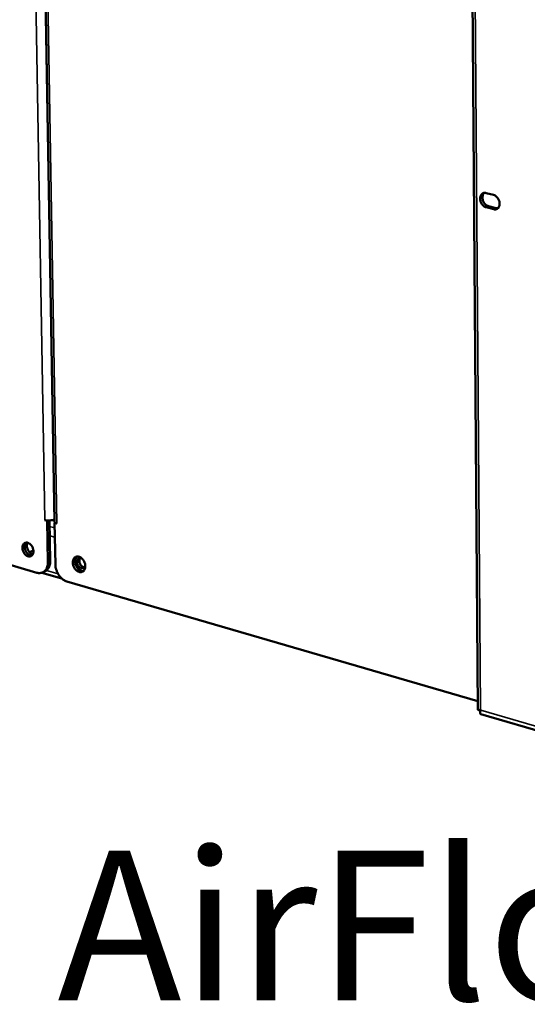
# Model space of a CAD drawing. Units: millimetres. Extents: x 65 to 5840, y 100 to 4100.
# Drawn here: x 4695 to 4864, y 2646 to 2975 of the extents above; entities that cross this region are included whole.
import ezdxf

# ---------------------------------------------------------------- set-up
doc = ezdxf.new("R2010")
doc.units = ezdxf.units.MM
doc.header["$LTSCALE"] = 20
for name, color, linetype, lineweight in [('Symbol (ISO)', 7, 'Continuous', 25), ('Visible (ISO)', 7, 'Continuous', 50), ('Visible Narrow (ISO)', 7, 'Continuous', 35)]:
    doc.layers.add(name, color=color, linetype=linetype, lineweight=lineweight)
doc.styles.add('Note Text (ISO)', font='tahoma.ttf')

msp = doc.modelspace()

# ---------------------------------------------------------------- linework, layer by layer
at = {"layer": 'Visible (ISO)'}
for p, q in [((4700.98, 3126.76), (4706.53, 2806.96)), ((4845.36, 3091.98), (4847.89, 2744.05)), ((4850.63, 2916.85), (4853.16, 2916.2)), ((4855.13, 2912.78), (4855.13, 2913.83)), ((4853.19, 2911.42), (4850.67, 2912.07)), ((4851.43, 2912.42), (4853.96, 2911.77)), ((4853.96, 2911.77), (4854.58, 2911.73)), ((4703.29, 2807.51), (4703.29, 2807.52)), ((4703.29, 2807.52), (4703.29, 2807.52)), ((4703.3, 2807.52), (4703.29, 2807.51)), ((4704.05, 2807.29), (4703.29, 2807.51)), ((4704.22, 2807.37), (4704.05, 2807.29)), ((4705.06, 2793.81), (4704.83, 2807.37)), ((4706.52, 2807.78), (4706.37, 2807.71)), ((4704.05, 2807.29), (4704.29, 2793.44)), ((4706.55, 2806.57), (4706.71, 2806.65)), ((4706.79, 2792.72), (4706.55, 2806.57)), ((4707.31, 2806.35), (4706.55, 2806.57)), ((4707.3, 2806.37), (4707.31, 2806.36)), ((4707.31, 2806.36), (4707.31, 2806.35)), ((4700.6, 2789.93), (4682.73, 2795.14)), ((4698.15, 2796.79), (4699.44, 2797.41)), ((4699.1, 2796.14), (4699.31, 2796.23)), ((4702.29, 2789.93), (4708.94, 2787.99)), ((4702.59, 2790.05), (4703.36, 2790.42)), ((4847.87, 2747.01), (4710.65, 2787)), ((4848.75, 2744.12), (4848.87, 2743.95)), ((4848.9, 2742.7), (5180.9, 2645.67))]:
    msp.add_line(p, q, dxfattribs=at)
at = {"layer": 'Visible (ISO)', "flags": 128}
for points in [[(4850.67, 2912.07, -0.041624), (4850.18, 2912.26, -0.066281), (4849.9, 2912.45, -0.021504), (4849.46, 2912.88, -0.040018), (4849.25, 2913.13, -0.035311), (4849, 2913.56, -0.035629), (4848.81, 2914.02, -0.037973), (4848.7, 2914.48, -0.036506), (4848.65, 2914.97, -0.045854), (4848.68, 2915.41, -0.043835), (4848.8, 2915.85, -0.058034), (4848.97, 2916.21, -0.05768), (4849.23, 2916.51, -0.067367), (4849.45, 2916.68, -0.040441), (4849.87, 2916.86, -0.089504), (4850.19, 2916.92, -0.066243), (4850.63, 2916.85)], [(4850.02, 2916.89, 0.048892), (4849.71, 2916.52, 0.076291), (4849.58, 2916.24, 0.027767), (4849.45, 2915.69, 0.046738), (4849.42, 2915.36, 0.036986), (4849.46, 2914.86, 0.03851), (4849.57, 2914.4, 0.035921), (4849.75, 2913.94, 0.035645), (4850, 2913.5, 0.040292), (4850.21, 2913.24, 0.021805), (4850.66, 2912.8, 0.066662), (4850.94, 2912.62, 0.041936), (4851.43, 2912.42)], [(4853.16, 2916.2, -0.041653), (4853.65, 2916.01, -0.066313), (4853.93, 2915.82, -0.02154), (4854.37, 2915.39, -0.04005), (4854.58, 2915.13, -0.035362), (4854.83, 2914.7, -0.035673), (4855.02, 2914.25, -0.03803), (4855.13, 2913.78, -0.036567), (4855.18, 2913.29, -0.045919), (4855.15, 2912.86, -0.043923), (4855.03, 2912.42, -0.058085), (4854.86, 2912.06, -0.057767), (4854.6, 2911.75, -0.067345), (4854.38, 2911.59, -0.040427), (4853.96, 2911.4, -0.089428), (4853.63, 2911.35, -0.066197), (4853.19, 2911.42)], [(4706.37, 2807.71, -0.020709), (4705.94, 2807.55, -0.038408), (4705.7, 2807.49, -0.006706), (4705.1, 2807.4, -0.019374), (4704.88, 2807.38, -0.018004), (4704.68, 2807.37, -0.005832), (4704.04, 2807.39, -0.0351), (4703.77, 2807.41, -0.019304), (4703.29, 2807.52)], [(4707.3, 2806.37, -0.040444), (4707.06, 2806.44, -0.051499), (4706.89, 2806.53, -0.019283), (4706.71, 2806.65, -0.035452), (4706.62, 2806.73, -0.096277), (4706.57, 2806.81, -0.055729), (4706.53, 2806.96)], [(4697.58, 2799.93, -0.040231), (4698.03, 2799.74, -0.06493), (4698.29, 2799.56, -0.020467), (4698.7, 2799.14, -0.038532), (4698.89, 2798.89, -0.033649), (4699.13, 2798.48, -0.033954), (4699.31, 2798.05, -0.036672), (4699.41, 2797.61, -0.03494), (4699.46, 2797.14, -0.045416), (4699.44, 2796.73, -0.04309), (4699.34, 2796.32, -0.059435), (4699.18, 2795.98, -0.059365), (4698.95, 2795.7, -0.070553), (4698.68, 2795.5, -0.070845), (4698.36, 2795.38, -0.064019), (4698.01, 2795.35, -0.063523), (4697.66, 2795.42, -0.046979), (4697.28, 2795.57, -0.048932), (4696.95, 2795.79, -0.036349), (4696.61, 2796.11, -0.038502), (4696.34, 2796.46, -0.033619), (4696.1, 2796.87, -0.033927), (4695.93, 2797.31, -0.036641), (4695.82, 2797.74, -0.034906), (4695.77, 2798.21, -0.045377), (4695.8, 2798.62, -0.043033), (4695.9, 2799.03, -0.059394), (4696.05, 2799.37, -0.059289), (4696.28, 2799.65, -0.07055), (4696.49, 2799.8, -0.042648), (4696.87, 2799.97, -0.092325), (4697.18, 2800.01, -0.069193), (4697.58, 2799.93)], [(4697.03, 2799.99, 0.045793), (4696.77, 2799.64, 0.073069), (4696.66, 2799.39, 0.025002), (4696.56, 2798.89, 0.043729), (4696.54, 2798.6, 0.033767), (4696.58, 2798.15, 0.035511), (4696.68, 2797.73, 0.032516), (4696.84, 2797.31, 0.032403), (4697.06, 2796.91, 0.036172), (4697.31, 2796.56, 0.034257), (4697.62, 2796.24, 0.044999), (4697.85, 2796.07, 0.026154), (4698.29, 2795.83, 0.074844), (4698.55, 2795.75, 0.047157), (4698.98, 2795.73)], [(4697.47, 2799.96, 0.036144), (4697.33, 2799.53, 0.059529), (4697.29, 2799.26, 0.016748), (4697.29, 2798.72, 0.034922), (4697.32, 2798.46, 0.029903), (4697.43, 2798.05, 0.030601), (4697.58, 2797.66, 0.030925), (4697.78, 2797.29, 0.030034), (4698.02, 2796.94, 0.035734), (4698.2, 2796.75, 0.017433), (4698.6, 2796.4, 0.06086), (4698.83, 2796.25, 0.037013), (4699.24, 2796.09)], [(4716.78, 2792.12, -0.050652), (4716.76, 2791.61, -0.067981), (4716.66, 2791.24, -0.027285), (4716.42, 2790.77, -0.054155), (4716.27, 2790.56, -0.065665), (4715.99, 2790.33, -0.065925), (4715.66, 2790.17, -0.062427), (4715.3, 2790.11, -0.062245), (4714.93, 2790.13, -0.047768), (4714.53, 2790.25, -0.049501), (4714.17, 2790.44, -0.036474), (4713.79, 2790.73, -0.038827), (4713.47, 2791.06, -0.032091), (4713.18, 2791.47, -0.033096), (4712.95, 2791.9, -0.032812), (4712.77, 2792.36, -0.031969), (4712.66, 2792.85, -0.038112), (4712.61, 2793.3, -0.035828), (4712.64, 2793.78, -0.048367), (4712.73, 2794.18, -0.046474), (4712.9, 2794.57, -0.061252), (4713.12, 2794.88, -0.061341), (4713.41, 2795.12, -0.066282), (4713.73, 2795.27, -0.066083), (4714.08, 2795.33, -0.05554), (4714.48, 2795.31, -0.056145), (4714.85, 2795.2, -0.041258), (4715.25, 2794.99, -0.043612), (4715.59, 2794.73, -0.033579), (4715.93, 2794.37, -0.035386), (4716.21, 2793.99, -0.031919), (4716.36, 2793.71, -0.014312), (4716.63, 2793.08, -0.05261), (4716.73, 2792.71, -0.032934), (4716.78, 2792.12)], [(4713.97, 2795.32, 0.043273), (4713.69, 2794.99, 0.069581), (4713.57, 2794.75, 0.022358), (4713.43, 2794.25, 0.041705), (4713.39, 2793.98, 0.031934), (4713.39, 2793.54, 0.033893), (4713.44, 2793.12, 0.029263), (4713.56, 2792.67, 0.02991), (4713.72, 2792.25, 0.030223), (4713.93, 2791.86, 0.029387), (4714.2, 2791.48, 0.034677), (4714.48, 2791.17, 0.03259), (4714.82, 2790.89, 0.042984), (4715.05, 2790.75, 0.023428), (4715.51, 2790.55, 0.071257), (4715.77, 2790.49, 0.044602), (4716.2, 2790.49)], [(4716.75, 2792.53, -0.068792), (4716.7, 2792.17, -0.08619), (4716.57, 2791.9, -0.04223), (4716.33, 2791.62, -0.075404), (4716.16, 2791.5, -0.077569), (4715.89, 2791.41, -0.075919), (4715.6, 2791.41, -0.058758), (4715.29, 2791.49, -0.058847), (4715.01, 2791.64, -0.042229), (4714.72, 2791.88, -0.044482), (4714.49, 2792.16, -0.037637), (4714.28, 2792.49, -0.038058), (4714.14, 2792.85, -0.041632), (4714.05, 2793.21, -0.039678), (4714.03, 2793.6, -0.053568), (4714.06, 2793.93, -0.052309), (4714.18, 2794.25, -0.071282), (4714.34, 2794.5, -0.073263), (4714.56, 2794.69, -0.078617), (4714.75, 2794.77, -0.046215), (4715.1, 2794.82, -0.09293), (4715.38, 2794.79, -0.07371), (4715.69, 2794.63)], [(4715.07, 2794.82, 0.0457), (4714.89, 2794.51, 0.072693), (4714.83, 2794.29, 0.025367), (4714.8, 2793.87, 0.043443), (4714.81, 2793.62, 0.035333), (4714.89, 2793.27, 0.03636), (4715.02, 2792.93, 0.036809), (4715.19, 2792.62, 0.035553), (4715.41, 2792.33, 0.044581), (4715.59, 2792.16, 0.02647), (4715.92, 2791.92, 0.074446), (4716.13, 2791.83, 0.046955), (4716.48, 2791.77)], [(4704.29, 2793.44, -0.032578), (4704.27, 2792.74, -0.049241), (4704.19, 2792.29, -0.013198), (4703.95, 2791.56, -0.033008), (4703.83, 2791.28, -0.041747), (4703.57, 2790.87, -0.040364), (4703.25, 2790.5, -0.046627), (4702.89, 2790.21, -0.046228), (4702.48, 2790, -0.045849), (4702.19, 2789.91, -0.021567), (4701.58, 2789.8, -0.064471), (4701.17, 2789.8, -0.044342), (4700.6, 2789.93)], [(4703.36, 2790.42, 0.040283), (4703.83, 2790.7, 0.064163), (4704.08, 2790.94, 0.018984), (4704.47, 2791.45, 0.039828), (4704.63, 2791.71, 0.031584), (4704.74, 2791.98, 0.012281), (4704.96, 2792.69, 0.047724), (4705.04, 2793.13, 0.031258), (4705.06, 2793.81)], [(4710.65, 2787, -0.029342), (4710.01, 2787.24, -0.050008), (4709.67, 2787.44, -0.011315), (4708.99, 2787.95, -0.028741), (4708.75, 2788.17, -0.023991), (4708.32, 2788.64, -0.025072), (4707.95, 2789.13, -0.022843), (4707.61, 2789.69, -0.023179), (4707.33, 2790.26, -0.023301), (4707.22, 2790.56, -0.007726), (4706.94, 2791.49, -0.040547), (4706.84, 2791.94, -0.023703), (4706.79, 2792.72)]]:
    msp.add_lwpolyline(points, format="xyb", dxfattribs=at)
at = {"layer": 'Visible (ISO)'}
msp.add_open_spline([(4848.75, 2744.12), (4848.22, 2743.99), (4847.9, 2743.97), (4847.9, 2744.05)], degree=3, dxfattribs=at)
for points, knots in [([(4848.79, 2744.07), (4848.78, 2744.07), (4848.77, 2744.07), (4848.66, 2744.07), (4848.57, 2744.07), (4848.5, 2744.06)], [0.0380566, 0.0380566, 0.0380566, 0.0380566, 0.04084251, 0.04084251, 0.07529804, 0.07529804, 0.07529804, 0.07529804]), ([(4848.9, 2742.7), (4848.73, 2742.75), (4848.64, 2742.92), (4848.66, 2743.18), (4848.67, 2743.39), (4848.74, 2743.66), (4848.87, 2743.95)], [-2.645989, -2.645989, -2.645989, -2.645989, -2.04607, -2.04607, -2.04607, -1.570796, -1.570796, -1.570796, -1.570796])]:
    msp.add_open_spline(points, degree=3, knots=knots, dxfattribs=at)
at = {"layer": 'Visible Narrow (ISO)'}
for p, q in [((4703.29, 2807.52), (4697.63, 3129.91)), ((4700.77, 3130.05), (4706.37, 2807.71)), ((4701.77, 3126.29), (4707.3, 2806.37)), ((4846.24, 3090.67), (4848.75, 2744.12)), ((4850.67, 2912.07), (4851.43, 2912.42)), ((4853.19, 2911.42), (4853.96, 2911.77)), ((4704.86, 2805.42), (4706.57, 2804.93)), ((4706.63, 2801.81), (4704.91, 2802.31)), ((4705.06, 2793.81), (4704.29, 2793.44)), ((4703.8, 2790.69), (4707.68, 2789.56)), ((4848.87, 2743.95), (5179.45, 2647.42))]:
    msp.add_line(p, q, dxfattribs=at)

# ---------------------------------------------------------------- texts
at = {"layer": 'Symbol (ISO)', "color": 1, "true_color": 0xff0000, "insert": (4632.92, 2712.99), "char_height": 50, "width": 425.6585, "attachment_point": 1, "line_spacing_factor": 0.762046, "style": 'Note Text (ISO)'}
msp.add_mtext('{\\fArial|b0|i0|c0|p34;\\H1.32x;‹‹ }AirFlow{\\fMS Shell Dlg 2|b0|i0|c0|p0;\\H0.864x;\\P\\H1.5472x; \\H0.64633x;\\P\\H1.24782x; }', dxfattribs=at)

doc.saveas('drawing.dxf')
